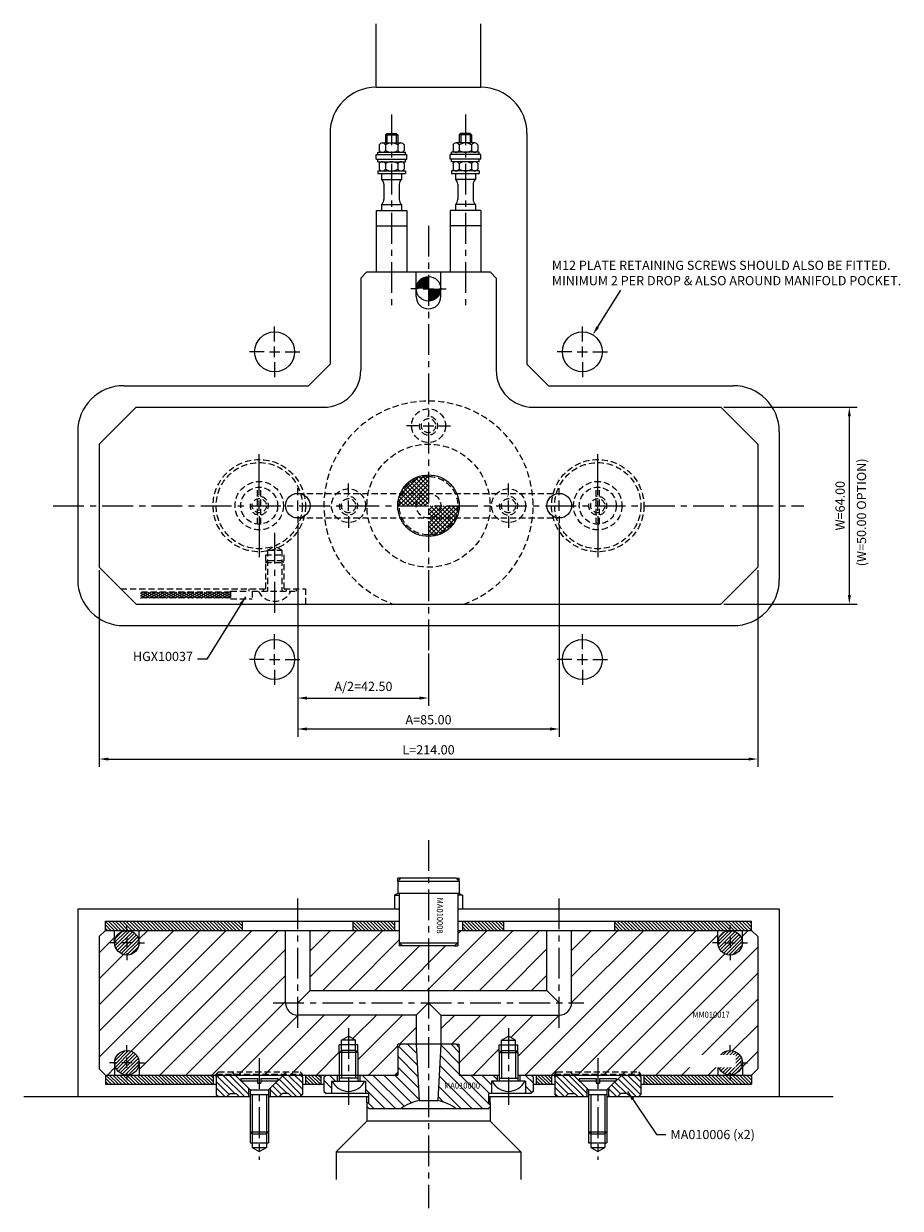
# Model space of a CAD drawing. Extents: x 424 to 899, y 204 to 589.
# Drawn here: x 424 to 709, y 204 to 589 of the extents above; entities that cross this region are included whole.
import ezdxf

# ---------------------------------------------------------------- set-up
doc = ezdxf.new("R2010")
doc.units = 0
doc.header["$LTSCALE"] = 8
doc.header["$MEASUREMENT"] = 0
doc.header["$PDMODE"] = 3
doc.linetypes.add('CENTER', pattern=[2, 1.25, -0.25, 0.25, -0.25])
doc.linetypes.add('HIDDEN', pattern=[0.375, 0.25, -0.125])
doc.layers.get('0').update_dxf_attribs({"linetype": 'CONTINUOUS'})
doc.layers.get('DEFPOINTS').update_dxf_attribs({"linetype": 'CONTINUOUS'})
for name, color, linetype in [('CENTRE', 3, 'CENTER'), ('DIMS', 4, 'CONTINUOUS'), ('HATCH', 4, 'CONTINUOUS'), ('M01', 1, 'CONTINUOUS'), ('M02', 2, 'CONTINUOUS'), ('M03', 2, 'HIDDEN'), ('M04', 7, 'CONTINUOUS'), ('M05', 5, 'CONTINUOUS'), ('TEXT', 2, 'CONTINUOUS')]:
    doc.layers.add(name, color=color, linetype=linetype)
doc.styles.get("Standard").update_dxf_attribs({"font": 'SIMPLEX'})
doc.dimstyles.new('DIM1', dxfattribs={"dimtxt": 3, "dimasz": 3, "dimexe": 2.5, "dimexo": 1, "dimgap": 1.5, "dimtad": 3, "dimlfac": 0.2, "dimrnd": 0.01, "dimzin": 1, "dimtxsty": 'STANDARD', "dimcen": -1.7, "dimdle": 1.25, "dimclrd": 4, "dimclre": 4, "dimclrt": 2, "dimazin": 3, "dimtp": 0.05, "dimtfac": 0.7, "dimtofl": 0, "dimtmove": 0, "dimatfit": 3, "dimtvp": 1.5, "dimtolj": 1, "dimtzin": 1})
doc.dimstyles.new('DIM1$7', dxfattribs={"dimtxt": 3, "dimasz": 3, "dimexe": 2.5, "dimexo": 1, "dimgap": 1.5, "dimtad": 0, "dimrnd": 0.01, "dimzin": 1, "dimtxsty": 'STANDARD', "dimcen": -1.7, "dimdle": 1.25, "dimclrd": 4, "dimclre": 4, "dimclrt": 2, "dimazin": 3, "dimtfac": 1, "dimtofl": 0, "dimtmove": 0, "dimatfit": 3, "dimtolj": 1, "dimtzin": 1})
pattern_1 = [(135, (0, 0), (-0.5656854, -0.5656854), [])]
pattern_2 = [(135, (0, 0), (-1.0606602, -1.0606602), [])]

# ---------------------------------------------------------------- blocks, each defined once
blk = doc.blocks.new('*D9')
at = {"color": 4, "linetype": 'BYBLOCK'}
for p, q in [((651.447241, 464.559226), (694.704196, 464.559226)), ((692.204196, 403.559226), (692.204196, 461.559226)), ((651.447241, 400.559226), (694.704196, 400.559226))]:
    blk.add_line(p, q, dxfattribs=at)
for points in [[(691.704196, 461.559226), (692.704196, 461.559226), (692.204196, 464.559226)], [(691.704196, 403.559226), (692.704196, 403.559226), (692.204196, 400.559226)]]:
    blk.add_solid(points, dxfattribs=at)
at = {"layer": 'DEFPOINTS', "color": 0, "linetype": 'BYBLOCK'}
for p in [(650.447241, 464.559226), (692.204196, 464.559226), (650.447241, 400.559226)]:
    blk.add_point(p, dxfattribs=at)
at = {"color": 2, "linetype": 'BYBLOCK', "insert": (689.204196, 432.559226), "char_height": 3, "attachment_point": 5, "rotation": 90}
blk.add_mtext('\\A1;W=64.00', dxfattribs=at)
blk = doc.blocks.new('*D10')
at = {"color": 4, "linetype": 'BYBLOCK'}
for p, q in [((448.447241, 411.559226), (448.447241, 347.696619)), ((662.447241, 411.559226), (662.447241, 347.696619)), ((451.447241, 350.196619), (659.447241, 350.196619))]:
    blk.add_line(p, q, dxfattribs=at)
for points in [[(451.447241, 350.696619), (451.447241, 349.696619), (448.447241, 350.196619)], [(659.447241, 350.696619), (659.447241, 349.696619), (662.447241, 350.196619)]]:
    blk.add_solid(points, dxfattribs=at)
at = {"layer": 'DEFPOINTS', "color": 0, "linetype": 'BYBLOCK'}
for p in [(448.447241, 412.559226), (662.447241, 412.559226), (662.447241, 350.196619)]:
    blk.add_point(p, dxfattribs=at)
at = {"color": 2, "linetype": 'BYBLOCK', "insert": (555.447241, 353.196619), "char_height": 3, "attachment_point": 5}
blk.add_mtext('\\A1;L=214.00', dxfattribs=at)
blk = doc.blocks.new('*D11')
at = {"color": 4, "linetype": 'BYBLOCK'}
for p, q in [((512.947241, 425.859226), (512.947241, 357.472053)), ((597.947241, 425.859226), (597.947241, 357.472053)), ((515.947241, 359.972053), (594.947241, 359.972053))]:
    blk.add_line(p, q, dxfattribs=at)
for points in [[(515.947241, 360.472053), (515.947241, 359.472053), (512.947241, 359.972053)], [(594.947241, 360.472053), (594.947241, 359.472053), (597.947241, 359.972053)]]:
    blk.add_solid(points, dxfattribs=at)
at = {"layer": 'DEFPOINTS', "color": 0, "linetype": 'BYBLOCK'}
for p in [(512.947241, 426.859226), (597.947241, 426.859226), (597.947241, 359.972053)]:
    blk.add_point(p, dxfattribs=at)
at = {"color": 2, "linetype": 'BYBLOCK', "insert": (555.447241, 362.972053), "char_height": 3, "attachment_point": 5}
blk.add_mtext('\\A1;A=85.00', dxfattribs=at)
blk = doc.blocks.new('*D12')
at = {"color": 4, "linetype": 'BYBLOCK'}
for p, q in [((512.947241, 425.859226), (512.947241, 367.526785)), ((555.447241, 384.559226), (555.447241, 367.526785)), ((515.947241, 370.026785), (552.447241, 370.026785))]:
    blk.add_line(p, q, dxfattribs=at)
for points in [[(515.947241, 370.526785), (515.947241, 369.526785), (512.947241, 370.026785)], [(552.447241, 370.526785), (552.447241, 369.526785), (555.447241, 370.026785)]]:
    blk.add_solid(points, dxfattribs=at)
at = {"layer": 'DEFPOINTS', "color": 0, "linetype": 'BYBLOCK'}
for p in [(512.947241, 426.859226), (555.447241, 385.559226), (555.447241, 370.026785)]:
    blk.add_point(p, dxfattribs=at)
at = {"color": 2, "linetype": 'BYBLOCK', "insert": (534.309026, 373.812499), "char_height": 3, "attachment_point": 5}
blk.add_mtext('\\A1;A/2=42.50', dxfattribs=at)

msp = doc.modelspace()

# ---------------------------------------------------------------- hatches: boundary and pattern name
at = {"layer": 'DIMS'}
h = msp.add_hatch(dxfattribs=at)
h.set_pattern_fill('_U', color=256, scale=6, angle=45, style=0, pattern_type=0)
h.set_pattern_definition([(45, (0, 0), (-4.24264, 4.24264), [])])
h.paths.add_polyline_path([(461.447, 294.486), (461.447, 290.486, -1), (453.447, 290.486), (453.447, 294.486), (450.447, 294.486), (448.447, 292.486), (448.447, 249.486), (450.447, 247.486), (453.447, 247.486), (453.447, 251.486, -1), (461.447, 251.486), (461.447, 247.486), (486.447, 247.486), (486.447, 247.786), (487.147, 248.486), (513.747, 248.486), (514.447, 247.786), (514.447, 247.486), (526.447, 247.486), (526.447, 254.786), (526.447, 257.286), (527.147, 257.286), (527.147, 258.786), (529.447, 260.114), (531.747, 258.786), (531.747, 257.286), (532.447, 257.286), (532.447, 254.786), (532.447, 247.486), (544.947, 247.486), (545.447, 247.986), (545.447, 256.486), (545.447, 257.486), (546.447, 257.486), (551.447, 257.486), (551.447, 266.986), (512.947, 266.986, -0.4142136), (508.947, 270.986), (508.947, 294.486)])
h.paths.add_polyline_path([(545.947, 289.486), (545.947, 290.486), (545.947, 294.486), (516.947, 294.486), (516.947, 274.986), (555.447, 274.986), (555.447, 289.486), (546.947, 289.486)])
h.paths.add_polyline_path([(593.947, 274.986), (593.947, 294.486), (564.947, 294.486), (564.947, 290.486), (564.947, 289.486), (563.947, 289.486), (555.447, 289.486), (555.447, 274.986)])
h.paths.add_polyline_path([(601.947, 270.986, -0.4142136), (597.947, 266.986), (559.447, 266.986), (559.447, 257.486), (564.447, 257.486), (565.447, 257.486), (565.447, 256.486), (565.447, 247.986), (565.947, 247.486), (578.447, 247.486), (578.447, 254.786), (578.447, 257.286), (579.147, 257.286), (579.147, 258.786), (581.447, 260.114), (583.747, 258.786), (583.747, 257.286), (584.447, 257.286), (584.447, 254.786), (584.447, 247.486), (596.447, 247.486), (596.447, 247.786), (597.147, 248.486), (623.747, 248.486), (624.447, 247.786), (624.447, 247.486), (649.447, 247.486), (649.447, 251.486, -1), (657.447, 251.486), (657.447, 247.486), (660.447, 247.486), (662.447, 249.486), (662.447, 292.486), (660.447, 294.486), (657.447, 294.486), (657.447, 290.486, -1), (649.447, 290.486), (649.447, 294.486), (601.947, 294.486)])
h.paths.add_polyline_path([(602.588, 247.486), (602.288, 247.786), (596.447, 247.786), (596.447, 247.486)], flags=17)
h.paths.add_polyline_path([(602.288, 247.786), (601.588, 248.486), (597.147, 248.486), (596.447, 247.786)], flags=17)
h.paths.add_polyline_path([(610.447, 247.786), (610.447, 248.486), (601.588, 248.486), (602.288, 247.786)], flags=17)
h.paths.add_polyline_path([(610.447, 247.486), (610.447, 247.786), (602.288, 247.786), (602.588, 247.486)], flags=17)
h.paths.add_polyline_path([(618.606, 247.786), (619.306, 248.486), (610.447, 248.486), (610.447, 247.786)], flags=17)
h.paths.add_polyline_path([(618.306, 247.486), (618.606, 247.786), (610.447, 247.786), (610.447, 247.486)], flags=17)
h.paths.add_polyline_path([(624.447, 247.786), (623.747, 248.486), (619.306, 248.486), (618.606, 247.786)], flags=16)
h.paths.add_polyline_path([(624.447, 247.486), (624.447, 247.786), (618.606, 247.786), (618.306, 247.486)], flags=16)
h.paths.add_polyline_path([(492.588, 247.486), (492.288, 247.786), (486.447, 247.786), (486.447, 247.486)], flags=17)
h.paths.add_polyline_path([(492.288, 247.786), (491.588, 248.486), (487.147, 248.486), (486.447, 247.786)], flags=17)
h.paths.add_polyline_path([(500.447, 247.786), (500.447, 248.486), (491.588, 248.486), (492.288, 247.786)], flags=17)
h.paths.add_polyline_path([(492.288, 247.786), (492.588, 247.486), (500.447, 247.486), (500.447, 247.786)], flags=17)
h.paths.add_polyline_path([(508.306, 247.486), (508.606, 247.786), (500.447, 247.786), (500.447, 247.486)], flags=17)
h.paths.add_polyline_path([(508.606, 247.786), (509.306, 248.486), (500.447, 248.486), (500.447, 247.786)], flags=17)
h.paths.add_polyline_path([(509.306, 248.486), (508.606, 247.786), (514.447, 247.786), (513.747, 248.486)], flags=17)
h.paths.add_polyline_path([(508.606, 247.786), (508.306, 247.486), (514.447, 247.486), (514.447, 247.786)], flags=17)
h.paths.add_polyline_path([(640.698, 265.614), (654.898, 265.614), (654.898, 268.614), (640.698, 268.614)], flags=24)
h = msp.add_hatch(dxfattribs=at)
h.set_pattern_fill('_U', color=256, scale=0.8, angle=45, style=0, pattern_type=0)
h.set_pattern_definition([(45, (0, 0), (-0.5656854, 0.5656854), [])])
h.paths.add_polyline_path([(649.447, 290.486, 1), (657.447, 290.486, 1)])
h.paths.add_polyline_path([(649.447, 251.486, 1), (657.447, 251.486, 1)])
h.paths.add_polyline_path([(453.447, 251.486, 1), (461.447, 251.486, 1)])
h.paths.add_polyline_path([(453.447, 290.486, 1), (461.447, 290.486, 1)])
h = msp.add_hatch(dxfattribs=at)
h.set_pattern_fill('_U', color=256, scale=2.5, angle=135, style=0, pattern_type=0)
h.set_pattern_definition([(135, (0, 0), (-1.767767, -1.767767), [])])
h.paths.add_polyline_path([(586.947, 245.486), (586.947, 241.486), (588.747, 241.486), (589.447, 242.186), (589.447, 246.786), (588.747, 247.486), (585.147, 247.486), (585.147, 245.486), (586.697, 245.486)])
h.paths.add_polyline_path([(574.747, 236.486), (575.447, 237.186), (575.447, 238.486), (574.947, 238.486), (574.947, 241.486), (575.947, 241.486), (575.947, 245.486), (576.197, 245.486), (577.747, 245.486), (577.747, 247.486), (565.447, 247.486), (565.447, 256.486), (564.447, 257.486), (559.447, 257.486), (558.488, 239.185, -0.1092323), (564.612, 236.486)])
h.paths.add_polyline_path([(552.406, 239.185), (551.447, 257.486), (546.447, 257.486), (545.447, 256.486), (545.447, 247.486), (533.147, 247.486), (533.147, 245.486), (534.697, 245.486), (534.947, 245.486), (534.947, 241.486), (535.947, 241.486), (535.947, 238.486), (535.447, 238.486), (535.447, 237.186), (536.147, 236.486), (546.282, 236.486, -0.1092323)])
h.paths.add_polyline_path([(523.947, 245.486), (524.197, 245.486), (525.747, 245.486), (525.747, 247.486), (522.147, 247.486), (521.447, 246.786), (521.447, 242.186), (522.147, 241.486), (523.947, 241.486)])
h.paths.add_polyline_path([(560.021, 242.554), (574.393, 242.554), (574.393, 245.554), (560.021, 245.554)], flags=24)
at = {"layer": 'HATCH'}
h = msp.add_hatch(dxfattribs=at)
h.set_pattern_fill('_U', color=256, scale=0.8, angle=135, style=0, pattern_type=0)
h.set_pattern_definition(pattern_1)
h.paths.add_polyline_path([(494.947, 297.486), (450.447, 297.486), (450.447, 294.486), (494.947, 294.486)])
h.paths.add_polyline_path([(544.447, 297.486), (530.947, 297.486), (530.947, 294.486), (544.447, 294.486)])
h.paths.add_polyline_path([(579.947, 297.486), (566.447, 297.486), (566.447, 294.486), (579.947, 294.486)])
h.paths.add_polyline_path([(660.447, 297.486), (615.947, 297.486), (615.947, 294.486), (660.447, 294.486)])
h = msp.add_hatch(dxfattribs=at)
h.set_pattern_fill('_U', color=256, scale=0.8, angle=135, style=0, pattern_type=0)
h.set_pattern_definition(pattern_1)
h.paths.add_polyline_path([(485.447, 247.486), (450.447, 247.486), (450.447, 244.486), (485.447, 244.486)])
h.paths.add_polyline_path([(520.447, 247.486), (515.447, 247.486), (515.447, 244.486), (520.447, 244.486)])
h.paths.add_polyline_path([(595.447, 247.486), (590.447, 247.486), (590.447, 244.486), (595.447, 244.486)])
h.paths.add_polyline_path([(660.447, 247.486), (625.447, 247.486), (625.447, 244.486), (660.447, 244.486)])
h = msp.add_hatch(dxfattribs=at)
h.set_pattern_fill('_U', color=256, scale=1.5, angle=135, style=0, pattern_type=0)
h.set_pattern_definition(pattern_2)
h.paths.add_polyline_path([(492.588, 247.486), (487.147, 247.486), (486.447, 246.786), (486.447, 241.186), (487.147, 240.486), (489.947, 240.486), (490.947, 241.486), (492.947, 241.486), (493.947, 240.486), (496.947, 240.486), (496.947, 243.128)])
h.paths.add_polyline_path([(508.306, 247.486), (503.947, 243.128), (503.947, 240.486), (506.947, 240.486), (507.947, 241.486), (509.947, 241.486), (510.947, 240.486), (513.747, 240.486), (514.447, 241.186), (514.447, 246.786), (513.747, 247.486)])
h = msp.add_hatch(dxfattribs=at)
h.set_pattern_fill('_U', color=256, scale=1.5, angle=135, style=0, pattern_type=0)
h.set_pattern_definition(pattern_2)
h.paths.add_polyline_path([(602.588, 247.486), (597.147, 247.486), (596.447, 246.786), (596.447, 241.186), (597.147, 240.486), (599.947, 240.486), (600.947, 241.486), (602.947, 241.486), (603.947, 240.486), (606.947, 240.486), (606.947, 243.128)])
h.paths.add_polyline_path([(624.447, 246.786), (623.747, 247.486), (618.306, 247.486), (613.947, 243.128), (613.947, 240.486), (616.947, 240.486), (617.947, 241.486), (619.947, 241.486), (620.947, 240.486), (623.747, 240.486), (624.447, 241.186)])
at = {"layer": 'M01'}
h = msp.add_hatch(dxfattribs=at)
h.set_pattern_fill('_U', color=4, angle=45, style=0, double=1, pattern_type=0)
h.set_pattern_definition([(45, (0, 0), (-0.7071068, 0.7071068), []), (135, (0, 0), (-0.7071068, -0.7071068), [])])
h.paths.add_polyline_path([(549.447, 439.925), (549.447, 436.559), (555.447, 436.559), (555.447, 442.059, 0.1725804)])
h.paths.add_polyline_path([(555.447, 436.559), (549.447, 436.559), (549.447, 432.559), (551.447, 432.559, -0.4142136)])
h.paths.add_polyline_path([(555.447, 436.559, 0.4142136), (551.447, 432.559), (555.447, 432.559)], flags=16)
h.paths.add_polyline_path([(549.447, 436.559), (546.83, 436.559, 0.109081), (545.947, 432.559), (549.447, 432.559)])
h.paths.add_polyline_path([(549.447, 439.925, 0.1136361), (546.83, 436.559), (549.447, 436.559)], flags=16)
h.paths.add_polyline_path([(545.447, 432.559), (545.947, 432.559, -0.109081), (546.83, 436.559), (546.282, 436.559, 0.1032437)])
h.paths.add_polyline_path([(546.282, 436.559), (546.83, 436.559, -0.1136361), (549.447, 439.925), (549.447, 440.559, 0.129664)])
h.paths.add_polyline_path([(555.447, 442.059), (555.447, 442.559, 0.1622777), (549.447, 440.559), (549.447, 439.925, -0.1725804)])
h.paths.add_polyline_path([(555.447, 432.559), (555.447, 428.559, 0.4142136), (559.447, 432.559)], flags=17)
h.paths.add_polyline_path([(559.447, 432.559, -0.4142136), (555.447, 428.559), (564.064, 428.559, 0.109081), (564.947, 432.559)])
h.paths.add_polyline_path([(555.447, 428.559), (555.447, 423.059, 0.2919419), (564.064, 428.559)], flags=17)
h.paths.add_polyline_path([(564.612, 428.559), (564.064, 428.559, -0.2919419), (555.447, 423.059), (555.447, 422.559, 0.2982166)])
h.paths.add_polyline_path([(565.447, 432.559), (564.947, 432.559, -0.109081), (564.064, 428.559), (564.612, 428.559, 0.1032437)])
at = {"layer": 'M03'}
h = msp.add_hatch(dxfattribs=at)
h.set_pattern_fill('_U', color=256, scale=0.7, angle=30, style=0, pattern_type=0)
h.set_pattern_definition([(30, (0, 0), (-0.35, 0.6062178), [])])
h.paths.add_polyline_path([(491.14, 404.459), (461.902, 404.459), (461.902, 402.559), (491.14, 402.559)])
h = msp.add_hatch(dxfattribs=at)
h.set_pattern_fill('_U', color=256, scale=0.7, angle=330, style=0, pattern_type=0)
h.set_pattern_definition([(330, (0, 0), (0.35, 0.6062178), [])])
h.paths.add_polyline_path([(491.14, 404.459), (461.902, 404.459), (461.902, 402.559), (491.14, 402.559)])

# ---------------------------------------------------------------- linework, layer by layer
at = {"color": 4, "linetype": 'BYBLOCK'}
msp.add_line((610.431, 490.647), (617.968, 502.58), dxfattribs=at)
msp.add_solid([(610.005, 490.909), (610.857, 490.385), (608.857, 488.093)], dxfattribs=at)
at = {"layer": 'CENTRE'}
for p, q in [((543.447, 559.72), (543.447, 496.127)), ((567.447, 559.72), (567.447, 496.127)), ((555.447, 523.559), (555.447, 385.559)), ((433.447, 432.559), (677.447, 432.559)), ((505.447, 423.758), (505.447, 396.598)), ((555.447, 323.842), (555.447, 204.167)), ((512.947, 262.87), (512.947, 304.835)), ((597.947, 262.87), (597.947, 304.835)), ((504.947, 270.986), (605.947, 270.986)), ((529.447, 262.753), (529.447, 237.84)), ((581.447, 262.753), (581.447, 237.84)), ((500.447, 252.996), (500.447, 219.917)), ((610.447, 252.996), (610.447, 219.917))]:
    msp.add_line(p, q, dxfattribs=at)
at = {"layer": 'DEFPOINTS', "color": 0, "linetype": 'BYBLOCK'}
for p in [(608.857, 488.093), (605.447, 482.559)]:
    msp.add_point(p, dxfattribs=at)
at = {"layer": 'DIMS', "color": 4}
for p, q in [((552.047, 503.059), (549.747, 503.059)), ((553.747, 503.059), (557.147, 503.059)), ((558.847, 503.059), (561.147, 503.059)), ((505.447, 485.959), (505.447, 490.759)), ((605.447, 485.959), (605.447, 490.759)), ((502.047, 482.559), (497.247, 482.559)), ((503.747, 482.559), (507.147, 482.559)), ((505.447, 480.859), (505.447, 484.259)), ((508.847, 482.559), (513.647, 482.559)), ((602.047, 482.559), (597.247, 482.559)), ((603.747, 482.559), (607.147, 482.559)), ((605.447, 480.859), (605.447, 484.259)), ((608.847, 482.559), (613.647, 482.559)), ((505.447, 479.159), (505.447, 474.359)), ((605.447, 479.159), (605.447, 474.359)), ((552.047, 458.559), (548.247, 458.559)), ((553.747, 458.559), (557.147, 458.559)), ((558.847, 458.559), (562.647, 458.559)), ((500.447, 435.959), (500.447, 449.259)), ((610.447, 435.959), (610.447, 449.259)), ((529.447, 435.959), (529.447, 439.759)), ((581.447, 435.959), (581.447, 439.759)), ((512.947, 435.959), (512.947, 438.259)), ((597.947, 435.959), (597.947, 438.259)), ((500.447, 430.859), (500.447, 434.259)), ((512.947, 430.859), (512.947, 434.259)), ((529.447, 430.859), (529.447, 434.259)), ((581.447, 430.859), (581.447, 434.259)), ((597.947, 430.859), (597.947, 434.259)), ((610.447, 430.859), (610.447, 434.259)), ((500.447, 429.159), (500.447, 415.859)), ((512.947, 429.159), (512.947, 426.859)), ((529.447, 429.159), (529.447, 425.359)), ((581.447, 429.159), (581.447, 425.359)), ((597.947, 429.159), (597.947, 426.859)), ((610.447, 429.159), (610.447, 415.859)), ((505.447, 385.959), (505.447, 390.759)), ((605.447, 385.959), (605.447, 390.759)), ((502.047, 382.559), (497.247, 382.559)), ((503.747, 382.559), (507.147, 382.559)), ((505.447, 380.859), (505.447, 384.259)), ((508.847, 382.559), (513.647, 382.559)), ((602.047, 382.559), (597.247, 382.559)), ((603.747, 382.559), (607.147, 382.559)), ((605.447, 380.859), (605.447, 384.259)), ((608.847, 382.559), (613.647, 382.559)), ((505.447, 379.159), (505.447, 374.359)), ((605.447, 379.159), (605.447, 374.359)), ((457.447, 293.886), (457.447, 296.186)), ((653.447, 293.886), (653.447, 296.186)), ((454.047, 290.486), (451.747, 290.486)), ((459.147, 290.486), (455.747, 290.486)), ((457.447, 292.186), (457.447, 288.786)), ((460.847, 290.486), (463.147, 290.486)), ((650.047, 290.486), (647.747, 290.486)), ((651.747, 290.486), (655.147, 290.486)), ((653.447, 292.186), (653.447, 288.786)), ((656.847, 290.486), (659.147, 290.486)), ((457.447, 287.086), (457.447, 284.786)), ((653.447, 287.086), (653.447, 284.786)), ((457.447, 254.886), (457.447, 257.186)), ((653.447, 254.886), (653.447, 257.186)), ((454.047, 251.486), (451.747, 251.486)), ((459.147, 251.486), (455.747, 251.486)), ((457.447, 249.786), (457.447, 253.186)), ((460.847, 251.486), (463.147, 251.486)), ((650.047, 251.486), (647.747, 251.486)), ((651.747, 251.486), (655.147, 251.486)), ((653.447, 249.786), (653.447, 253.186)), ((656.847, 251.486), (659.147, 251.486)), ((457.447, 248.086), (457.447, 245.786)), ((653.447, 248.086), (653.447, 245.786))]:
    msp.add_line(p, q, dxfattribs=at)
at = {"layer": 'M01'}
for p, q in [((541.447, 553.059), (541.947, 553.559)), ((541.447, 553.059), (545.447, 553.059)), ((541.447, 553.059), (541.447, 550.459)), ((541.947, 553.559), (541.947, 550.459)), ((541.947, 553.559), (544.947, 553.559)), ((544.947, 553.559), (545.447, 553.059)), ((544.947, 553.559), (544.947, 550.459)), ((545.447, 553.059), (545.447, 550.459)), ((565.947, 553.559), (565.447, 553.059)), ((569.447, 553.059), (565.447, 553.059)), ((565.447, 553.059), (565.447, 550.459)), ((565.947, 553.559), (565.947, 550.459)), ((568.947, 553.559), (565.947, 553.559)), ((569.447, 553.059), (568.947, 553.559)), ((568.947, 553.559), (568.947, 550.459)), ((569.447, 553.059), (569.447, 550.459)), ((538.947, 546.659), (538.947, 547.459)), ((538.947, 547.459), (547.947, 547.459)), ((539.406, 549.859), (539.406, 548.059)), ((540.416, 550.459), (546.478, 550.459)), ((541.427, 549.859), (541.427, 548.059)), ((545.468, 549.859), (545.468, 548.059)), ((547.489, 549.859), (547.489, 548.059)), ((547.947, 546.659), (547.947, 547.459)), ((562.947, 546.659), (562.947, 547.459)), ((571.947, 547.459), (562.947, 547.459)), ((563.406, 549.859), (563.406, 548.059)), ((570.478, 550.459), (564.416, 550.459)), ((565.427, 549.859), (565.427, 548.059)), ((569.468, 549.859), (569.468, 548.059)), ((571.489, 549.859), (571.489, 548.059)), ((571.947, 546.659), (571.947, 547.459)), ((538.447, 545.159), (538.447, 546.659)), ((538.447, 546.659), (548.447, 546.659)), ((538.447, 545.159), (548.447, 545.159)), ((538.947, 544.359), (538.947, 545.159)), ((538.947, 544.359), (547.947, 544.359)), ((539.406, 543.759), (539.406, 541.959)), ((541.427, 543.759), (541.427, 541.959)), ((545.468, 543.759), (545.468, 541.959)), ((547.489, 543.759), (547.489, 541.959)), ((547.947, 544.359), (547.947, 545.159)), ((548.447, 545.159), (548.447, 546.659)), ((562.447, 545.159), (562.447, 546.659)), ((572.447, 546.659), (562.447, 546.659)), ((572.447, 545.159), (562.447, 545.159)), ((562.947, 544.359), (562.947, 545.159)), ((571.947, 544.359), (562.947, 544.359)), ((563.406, 543.759), (563.406, 541.959)), ((565.427, 543.759), (565.427, 541.959)), ((569.468, 543.759), (569.468, 541.959)), ((571.489, 543.759), (571.489, 541.959)), ((571.947, 544.359), (571.947, 545.159)), ((572.447, 545.159), (572.447, 546.659)), ((538.947, 541.359), (547.947, 541.359)), ((538.947, 541.359), (538.947, 540.559)), ((538.947, 540.559), (547.947, 540.559)), ((540.197, 540.559), (540.197, 538.615)), ((546.697, 540.559), (546.697, 538.615)), ((547.947, 541.359), (547.947, 540.559)), ((562.947, 541.359), (562.947, 540.559)), ((571.947, 541.359), (562.947, 541.359)), ((562.947, 540.559), (571.947, 540.559)), ((564.197, 540.559), (564.197, 538.615)), ((570.697, 540.559), (570.697, 538.615)), ((571.947, 541.359), (571.947, 540.559)), ((540.197, 538.615), (546.697, 538.615)), ((540.947, 537.054), (540.947, 532.065)), ((545.947, 537.054), (545.947, 532.065)), ((570.697, 538.615), (564.197, 538.615)), ((564.947, 537.054), (564.947, 532.065)), ((569.947, 537.054), (569.947, 532.065)), ((538.447, 528.559), (538.447, 508.559)), ((538.447, 528.559), (548.447, 528.559)), ((540.197, 530.503), (546.697, 530.503)), ((540.197, 530.503), (540.197, 528.559)), ((546.697, 530.503), (546.697, 528.559)), ((548.447, 528.559), (548.447, 508.559)), ((562.447, 528.559), (562.447, 508.559)), ((572.447, 528.559), (562.447, 528.559)), ((570.697, 530.503), (564.197, 530.503)), ((564.197, 530.503), (564.197, 528.559)), ((570.697, 530.503), (570.697, 528.559)), ((572.447, 528.559), (572.447, 508.559)), ((538.447, 523.559), (548.447, 523.559)), ((572.447, 523.559), (562.447, 523.559)), ((533.447, 506.559), (535.447, 508.559)), ((535.447, 508.559), (575.447, 508.559)), ((551.447, 500.559), (551.447, 508.559)), ((559.447, 500.559), (559.447, 508.559)), ((575.447, 508.559), (577.447, 506.559)), ((533.447, 506.559), (533.447, 476.559)), ((577.447, 506.559), (577.447, 476.559)), ((448.447, 452.559), (460.447, 464.559)), ((460.447, 464.559), (521.447, 464.559)), ((589.447, 464.559), (650.447, 464.559)), ((650.447, 464.559), (662.447, 452.559)), ((448.447, 452.559), (448.447, 412.559)), ((662.447, 452.559), (662.447, 412.559)), ((460.447, 400.559), (448.447, 412.559)), ((662.447, 412.559), (650.447, 400.559)), ((460.447, 400.559), (650.447, 400.559)), ((448.447, 292.486), (450.447, 294.486)), ((450.447, 294.486), (545.947, 294.486)), ((453.447, 290.486), (453.447, 294.486)), ((461.447, 290.486), (461.447, 294.486)), ((508.947, 270.986), (508.947, 294.486)), ((516.947, 274.986), (516.947, 294.486)), ((564.947, 294.486), (660.447, 294.486)), ((593.947, 274.986), (593.947, 294.486)), ((601.947, 270.986), (601.947, 294.486)), ((649.447, 290.486), (649.447, 294.486)), ((657.447, 290.486), (657.447, 294.486)), ((660.447, 294.486), (662.447, 292.486)), ((448.447, 292.486), (448.447, 249.486)), ((662.447, 292.486), (662.447, 249.486)), ((516.947, 274.986), (512.947, 270.986)), ((516.947, 274.986), (593.947, 274.986)), ((593.947, 274.986), (597.947, 270.986)), ((551.447, 266.986), (555.447, 270.986)), ((559.447, 266.986), (555.447, 270.986)), ((551.447, 266.986), (512.947, 266.986)), ((551.447, 266.986), (551.447, 257.486)), ((559.447, 266.986), (597.947, 266.986)), ((559.447, 266.986), (559.447, 257.486)), ((453.447, 251.486), (453.447, 247.486)), ((461.447, 251.486), (461.447, 247.486)), ((649.447, 251.486), (649.447, 247.486)), ((657.447, 251.486), (657.447, 247.486)), ((450.447, 247.486), (448.447, 249.486)), ((450.447, 247.486), (545.447, 247.486)), ((565.447, 247.486), (578.447, 247.486)), ((584.447, 247.486), (660.447, 247.486)), ((662.447, 249.486), (660.447, 247.486))]:
    msp.add_line(p, q, dxfattribs=at)
at = {"layer": 'M01', "const_width": 4}
for points in [[(555.447, 505.059, 0.414214), (553.447, 503.059)], [(555.447, 501.059, 0.414214), (557.447, 503.059)]]:
    msp.add_lwpolyline(points, format="xyb", dxfattribs=at)
at = {"layer": 'M01'}
for centre, radius in [((555.447, 503.059), 4), ((555.447, 432.559), 10), ((512.947, 432.559), 4), ((597.947, 432.559), 4), ((457.447, 290.486), 4), ((653.447, 290.486), 4), ((457.447, 251.486), 4), ((653.447, 251.486), 4)]:
    msp.add_circle(centre, radius, dxfattribs=at)
for centre, radius, start, end in [((540.416, 549.309), 1.151, 28.59242, 151.40758), ((540.416, 548.61), 1.151, 208.59242, 331.40758), ((543.447, 546.756), 3.703, 56.92527, 123.07473), ((543.447, 551.162), 3.703, 236.92527, 303.07473), ((546.478, 549.309), 1.151, 28.59242, 151.40758), ((546.478, 548.61), 1.151, 208.59242, 331.40758), ((564.416, 549.309), 1.151, 28.59242, 151.40758), ((564.416, 548.61), 1.151, 208.59242, 331.40758), ((567.447, 546.756), 3.703, 56.92527, 123.07473), ((567.447, 551.162), 3.703, 236.92527, 303.07473), ((570.478, 549.309), 1.151, 28.59242, 151.40758), ((570.478, 548.61), 1.151, 208.59242, 331.40758), ((540.416, 543.209), 1.151, 28.59242, 151.40758), ((543.447, 540.656), 3.703, 56.92527, 123.07473), ((546.478, 543.209), 1.151, 28.59242, 151.40758), ((564.416, 543.209), 1.151, 28.59242, 151.40758), ((567.447, 540.656), 3.703, 56.92527, 123.07473), ((570.478, 543.209), 1.151, 28.59242, 151.40758), ((540.416, 542.51), 1.151, 208.59242, 331.40758), ((543.447, 545.062), 3.703, 236.92527, 303.07473), ((546.478, 542.51), 1.151, 208.59242, 331.40758), ((564.416, 542.51), 1.151, 208.59242, 331.40758), ((567.447, 545.062), 3.703, 236.92527, 303.07473), ((570.478, 542.51), 1.151, 208.59242, 331.40758), ((538.947, 537.054), 2, 0, 51.31781), ((547.947, 537.054), 2, 128.68219, 180), ((562.947, 537.054), 2, 0, 51.31781), ((571.947, 537.054), 2, 128.68219, 180), ((538.947, 532.065), 2, 308.68219, 0), ((547.947, 532.065), 2, 180, 231.31781), ((562.947, 532.065), 2, 308.68219, 0), ((571.947, 532.065), 2, 180, 231.31781), ((555.447, 500.559), 4, 180, 0), ((521.447, 476.559), 12, 270, 0), ((589.447, 476.559), 12, 180, 270), ((512.947, 270.986), 4, 180, 270), ((597.947, 270.986), 4, 270, 0)]:
    msp.add_arc(centre, radius, start, end, dxfattribs=at)
at = {"layer": 'M02'}
for p, q in [((450.447, 297.486), (545.947, 297.486)), ((450.447, 294.486), (450.447, 297.486)), ((494.947, 294.486), (494.947, 297.486)), ((530.947, 294.486), (530.947, 297.486)), ((544.447, 297.486), (544.447, 294.486)), ((564.947, 297.486), (660.447, 297.486)), ((566.447, 297.486), (566.447, 294.486)), ((579.947, 294.486), (579.947, 297.486)), ((615.947, 294.486), (615.947, 297.486)), ((660.447, 294.486), (660.447, 297.486)), ((450.447, 247.486), (450.447, 244.486)), ((485.447, 247.486), (485.447, 244.486)), ((515.447, 247.486), (515.447, 244.486)), ((520.447, 247.486), (520.447, 244.486)), ((590.447, 247.486), (590.447, 244.486)), ((595.447, 247.486), (595.447, 244.486)), ((625.447, 247.486), (625.447, 244.486)), ((660.447, 247.486), (660.447, 244.486)), ((450.447, 244.486), (486.447, 244.486)), ((514.447, 244.486), (521.447, 244.486)), ((589.447, 244.486), (596.447, 244.486)), ((624.447, 244.486), (660.447, 244.486))]:
    msp.add_line(p, q, dxfattribs=at)
at = {"layer": 'M03'}
for p, q in [((499.897, 426.584), (499.897, 438.534)), ((500.997, 426.584), (500.997, 438.534)), ((512.947, 436.559), (597.947, 436.559)), ((609.897, 426.584), (609.897, 438.534)), ((610.997, 426.584), (610.997, 438.534)), ((512.947, 428.559), (597.947, 428.559)), ((502.447, 416.559), (508.447, 416.559)), ((502.447, 416.559), (502.447, 404.759)), ((503.147, 418.059), (505.447, 419.387)), ((503.147, 418.059), (507.747, 418.059)), ((503.147, 418.059), (503.147, 404.759)), ((507.747, 418.059), (505.447, 419.387)), ((507.747, 418.059), (507.747, 404.759)), ((508.447, 416.559), (508.447, 404.759)), ((502.447, 414.059), (503.147, 414.759)), ((502.447, 414.059), (508.447, 414.059)), ((503.147, 414.759), (507.747, 414.759)), ((508.447, 414.059), (507.747, 414.759)), ((455.447, 405.559), (502.447, 405.559)), ((491.14, 404.459), (461.902, 404.459)), ((491.14, 404.759), (491.14, 402.259)), ((491.14, 404.759), (497.095, 404.759)), ((497.095, 405.559), (497.095, 404.759)), ((498.14, 404.759), (512.447, 404.759)), ((498.14, 404.759), (498.14, 402.259)), ((501.747, 405.559), (501.747, 404.759)), ((508.447, 405.559), (515.447, 405.559)), ((509.147, 405.559), (509.147, 404.759)), ((512.447, 405.559), (512.447, 404.759)), ((515.447, 405.559), (515.447, 400.559)), ((491.14, 402.559), (461.902, 402.559)), ((491.14, 402.259), (498.14, 402.259))]:
    msp.add_line(p, q, dxfattribs=at)
for centre, radius in [((555.447, 458.559), 5.5), ((555.447, 458.559), 2.3), ((555.447, 432.559), 20), ((500.447, 432.559), 15), ((610.447, 432.559), 15), ((500.447, 432.559), 14), ((610.447, 432.559), 14), ((500.447, 432.559), 7.859), ((555.447, 432.559), 9.5), ((610.447, 432.559), 7.859), ((500.447, 432.559), 6), ((529.447, 432.559), 5.5), ((555.447, 432.559), 4), ((581.447, 432.559), 5.5), ((610.447, 432.559), 6), ((500.447, 432.559), 2.3), ((529.447, 432.559), 2.3), ((581.447, 432.559), 2.3), ((610.447, 432.559), 2.3)]:
    msp.add_circle(centre, radius, dxfattribs=at)
for centre, radius, start, end in [((555.447, 432.559), 34, 289.74992, 250.25008), ((555.447, 458.559), 3, 167.78464, 96.9231), ((500.447, 432.559), 3, 167.78464, 96.9231), ((529.447, 432.559), 3, 167.78464, 96.9231), ((581.447, 432.559), 3, 167.78464, 96.9231), ((610.447, 432.559), 3, 167.78464, 96.9231), ((505.447, 407.285), 5.826, 205.69541, 334.30459)]:
    msp.add_arc(centre, radius, start, end, dxfattribs=at)
at = {"layer": 'M04'}
for p, q in [((538.447, 568.559), (538.447, 589.231)), ((572.447, 568.559), (572.447, 589.231)), ((538.447, 568.559), (572.447, 568.559)), ((523.447, 553.559), (523.447, 478.559)), ((587.447, 553.559), (587.447, 478.559)), ((516.447, 471.559), (523.447, 478.559)), ((587.447, 478.559), (594.447, 471.559)), ((456.447, 471.559), (516.447, 471.559)), ((594.447, 471.559), (654.447, 471.559)), ((441.447, 456.559), (441.447, 408.559)), ((669.447, 456.559), (669.447, 408.559)), ((456.447, 393.559), (654.447, 393.559)), ((545.447, 310.486), (545.447, 311.486)), ((546.447, 311.486), (545.447, 311.486)), ((564.447, 311.486), (565.447, 311.486)), ((565.447, 310.486), (565.447, 311.486)), ((545.447, 306.486), (544.447, 305.909)), ((544.447, 305.909), (545.947, 305.909)), ((544.447, 305.909), (544.447, 301.486)), ((566.447, 305.909), (564.947, 305.909)), ((565.447, 306.486), (566.447, 305.909)), ((566.447, 305.909), (566.447, 301.486)), ((441.447, 301.486), (545.947, 301.486)), ((441.447, 301.486), (441.447, 240.486)), ((564.947, 301.486), (669.447, 301.486)), ((669.447, 301.486), (669.447, 240.486)), ((545.947, 290.486), (545.947, 289.486)), ((546.947, 289.486), (545.947, 289.486)), ((563.947, 289.486), (564.947, 289.486)), ((564.947, 290.486), (564.947, 289.486)), ((527.147, 258.786), (529.447, 260.114)), ((527.147, 255.486), (527.147, 258.786)), ((531.747, 258.786), (527.147, 258.786)), ((531.747, 258.786), (529.447, 260.114)), ((531.747, 255.486), (531.747, 258.786)), ((579.147, 258.786), (581.447, 260.114)), ((579.147, 255.486), (579.147, 258.786)), ((579.147, 258.786), (583.747, 258.786)), ((583.747, 258.786), (581.447, 260.114)), ((583.747, 255.486), (583.747, 258.786)), ((526.447, 254.786), (526.447, 257.286)), ((532.447, 257.286), (526.447, 257.286)), ((532.447, 254.786), (532.447, 257.286)), ((545.447, 256.486), (545.447, 257.486)), ((546.447, 257.486), (545.447, 257.486)), ((564.447, 257.486), (565.447, 257.486)), ((565.447, 256.486), (565.447, 257.486)), ((578.447, 254.786), (578.447, 257.286)), ((578.447, 257.286), (584.447, 257.286)), ((584.447, 254.786), (584.447, 257.286)), ((525.747, 247.486), (525.747, 245.486)), ((533.147, 247.486), (533.147, 245.486)), ((545.447, 247.986), (544.947, 247.486)), ((565.447, 247.986), (565.947, 247.486)), ((577.747, 247.486), (577.747, 245.486)), ((585.147, 247.486), (585.147, 245.486)), ((523.947, 245.486), (523.947, 241.486)), ((523.947, 245.486), (524.197, 245.486)), ((534.697, 245.486), (534.947, 245.486)), ((534.947, 245.486), (534.947, 241.486)), ((576.197, 245.486), (575.947, 245.486)), ((575.947, 245.486), (575.947, 241.486)), ((586.947, 245.486), (586.697, 245.486)), ((586.947, 245.486), (586.947, 241.486)), ((423.896, 240.486), (497.447, 240.486)), ((503.447, 240.486), (535.947, 240.486)), ((535.447, 238.486), (535.447, 240.486)), ((574.947, 240.486), (607.447, 240.486)), ((575.447, 238.486), (575.447, 240.486)), ((613.447, 240.486), (686.998, 240.486)), ((535.447, 237.186), (535.447, 232.486)), ((575.447, 237.186), (575.447, 232.486)), ((535.447, 232.486), (525.447, 222.486)), ((575.447, 232.486), (535.447, 232.486)), ((575.447, 232.486), (585.447, 222.486)), ((497.447, 229.048), (497.447, 225.486)), ((498.147, 228.348), (498.147, 223.986)), ((502.747, 228.348), (502.747, 223.986)), ((503.447, 229.048), (503.447, 225.486)), ((607.447, 229.048), (607.447, 225.486)), ((608.147, 228.348), (608.147, 223.986)), ((612.747, 228.348), (612.747, 223.986)), ((613.447, 229.048), (613.447, 225.486)), ((497.447, 225.486), (503.447, 225.486)), ((498.147, 223.986), (500.447, 222.659)), ((498.147, 223.986), (502.747, 223.986)), ((500.447, 222.659), (502.747, 223.986)), ((607.447, 225.486), (613.447, 225.486)), ((608.147, 223.986), (610.447, 222.659)), ((608.147, 223.986), (612.747, 223.986)), ((610.447, 222.659), (612.747, 223.986)), ((525.447, 222.486), (525.447, 213.486)), ((525.447, 222.486), (585.447, 222.486)), ((585.447, 222.486), (585.447, 213.486))]:
    msp.add_line(p, q, dxfattribs=at)
for centre in [(505.447, 482.559), (605.447, 482.559), (505.447, 382.559), (605.447, 382.559)]:
    msp.add_circle(centre, 6.5, dxfattribs=at)
for centre, start, end in [((538.447, 553.559), 90, 180), ((572.447, 553.559), 360, 90), ((456.447, 456.559), 90, 180), ((654.447, 456.559), 0, 90), ((456.447, 408.559), 180, 270), ((654.447, 408.559), 270, 0)]:
    msp.add_arc(centre, 15, start, end, dxfattribs=at)
at = {"layer": 'M05'}
for p, q in [((545.447, 310.486), (546.447, 311.486)), ((545.447, 310.486), (565.447, 310.486)), ((545.447, 310.486), (545.447, 306.486)), ((564.447, 311.486), (546.447, 311.486)), ((564.447, 311.486), (565.447, 310.486)), ((565.447, 310.486), (565.447, 306.486)), ((565.447, 306.486), (545.447, 306.486)), ((545.947, 306.486), (545.947, 290.486)), ((564.947, 306.486), (564.947, 290.486)), ((545.947, 290.486), (564.947, 290.486)), ((546.947, 289.486), (545.947, 290.486)), ((563.947, 289.486), (546.947, 289.486)), ((564.947, 290.486), (563.947, 289.486)), ((526.447, 254.786), (527.147, 255.486)), ((532.447, 254.786), (526.447, 254.786)), ((526.447, 254.786), (526.447, 245.486)), ((531.747, 255.486), (527.147, 255.486)), ((527.147, 255.486), (527.147, 246.486)), ((532.447, 254.786), (531.747, 255.486)), ((531.747, 255.486), (531.747, 246.486)), ((532.447, 254.786), (532.447, 245.486)), ((545.447, 256.486), (546.447, 257.486)), ((545.447, 256.486), (545.447, 247.486)), ((564.447, 257.486), (546.447, 257.486)), ((551.447, 257.486), (552.406, 239.185)), ((559.447, 257.486), (558.488, 239.185)), ((564.447, 257.486), (565.447, 256.486)), ((565.447, 256.486), (565.447, 247.486)), ((578.447, 254.786), (579.147, 255.486)), ((578.447, 254.786), (584.447, 254.786)), ((578.447, 254.786), (578.447, 245.486)), ((579.147, 255.486), (583.747, 255.486)), ((579.147, 255.486), (579.147, 246.486)), ((584.447, 254.786), (583.747, 255.486)), ((583.747, 255.486), (583.747, 246.486)), ((584.447, 254.786), (584.447, 245.486)), ((486.447, 246.786), (487.147, 247.486)), ((486.447, 246.786), (486.447, 241.186)), ((497.447, 242.628), (492.288, 247.786)), ((503.447, 242.628), (508.606, 247.786)), ((514.447, 246.786), (513.747, 247.486)), ((514.447, 246.786), (514.447, 241.186)), ((521.447, 246.786), (522.147, 247.486)), ((521.447, 246.786), (521.447, 242.186)), ((532.447, 246.486), (526.447, 246.486)), ((578.447, 246.486), (584.447, 246.486)), ((589.447, 246.786), (588.747, 247.486)), ((589.447, 246.786), (589.447, 242.186)), ((596.447, 246.786), (597.147, 247.486)), ((596.447, 246.786), (596.447, 241.186)), ((607.447, 242.628), (602.288, 247.786)), ((613.447, 242.628), (618.606, 247.786)), ((624.447, 246.786), (623.747, 247.486)), ((624.447, 246.786), (624.447, 241.186)), ((494.447, 246.348), (494.447, 245.628)), ((494.447, 246.348), (499.897, 246.348)), ((494.447, 245.628), (499.897, 245.628)), ((496.947, 243.128), (496.947, 240.486)), ((497.447, 242.628), (503.447, 242.628)), ((497.447, 242.628), (497.447, 229.048)), ((499.897, 246.348), (499.897, 244.848)), ((499.897, 244.848), (500.997, 244.848)), ((500.997, 246.348), (506.447, 246.348)), ((500.997, 246.348), (500.997, 244.848)), ((500.997, 245.628), (506.447, 245.628)), ((503.447, 242.628), (503.447, 229.048)), ((503.947, 243.128), (503.947, 240.486)), ((506.447, 246.348), (506.447, 245.628)), ((524.197, 245.486), (534.697, 245.486)), ((586.697, 245.486), (576.197, 245.486)), ((604.447, 246.348), (604.447, 245.628)), ((604.447, 246.348), (609.897, 246.348)), ((604.447, 245.628), (609.897, 245.628)), ((606.947, 243.128), (606.947, 240.486)), ((607.447, 242.628), (613.447, 242.628)), ((607.447, 242.628), (607.447, 229.048)), ((609.897, 246.348), (609.897, 244.848)), ((609.897, 244.848), (610.997, 244.848)), ((610.997, 246.348), (616.447, 246.348)), ((610.997, 246.348), (610.997, 244.848)), ((610.997, 245.628), (616.447, 245.628)), ((613.447, 242.628), (613.447, 229.048)), ((613.947, 243.128), (613.947, 240.486)), ((616.447, 246.348), (616.447, 245.628)), ((486.447, 241.186), (487.147, 240.486)), ((490.947, 241.486), (489.947, 240.486)), ((490.947, 241.486), (492.947, 241.486)), ((492.947, 241.486), (493.947, 240.486)), ((497.447, 241.128), (503.447, 241.128)), ((498.147, 241.128), (498.147, 228.348)), ((502.747, 241.128), (502.747, 228.348)), ((507.947, 241.486), (506.947, 240.486)), ((509.947, 241.486), (507.947, 241.486)), ((509.947, 241.486), (510.947, 240.486)), ((514.447, 241.186), (513.747, 240.486)), ((521.447, 242.186), (522.147, 241.486)), ((535.947, 241.486), (522.147, 241.486)), ((535.947, 241.486), (535.947, 238.486)), ((552.406, 239.185), (558.488, 239.185)), ((574.947, 241.486), (574.947, 238.486)), ((588.747, 241.486), (574.947, 241.486)), ((589.447, 242.186), (588.747, 241.486)), ((596.447, 241.186), (597.147, 240.486)), ((600.947, 241.486), (599.947, 240.486)), ((600.947, 241.486), (602.947, 241.486)), ((602.947, 241.486), (603.947, 240.486)), ((607.447, 241.128), (613.447, 241.128)), ((608.147, 241.128), (608.147, 228.348)), ((612.747, 241.128), (612.747, 228.348)), ((617.947, 241.486), (616.947, 240.486)), ((619.947, 241.486), (617.947, 241.486)), ((619.947, 241.486), (620.947, 240.486)), ((624.447, 241.186), (623.747, 240.486)), ((535.947, 238.486), (535.447, 238.486)), ((535.447, 238.486), (535.447, 237.186)), ((536.147, 236.486), (535.447, 237.186)), ((574.747, 236.486), (536.147, 236.486)), ((574.747, 236.486), (575.447, 237.186)), ((575.447, 238.486), (574.947, 238.486)), ((575.447, 238.486), (575.447, 237.186)), ((497.447, 229.048), (498.147, 228.348)), ((497.447, 229.048), (503.447, 229.048)), ((498.147, 228.348), (502.747, 228.348)), ((502.747, 228.348), (503.447, 229.048)), ((607.447, 229.048), (608.147, 228.348)), ((607.447, 229.048), (613.447, 229.048)), ((608.147, 228.348), (612.747, 228.348)), ((612.747, 228.348), (613.447, 229.048))]:
    msp.add_line(p, q, dxfattribs=at)
at = {"layer": 'M05', "linetype": 'HIDDEN'}
for p, q in [((486.447, 247.786), (487.147, 248.486)), ((486.447, 247.786), (514.447, 247.786)), ((486.447, 246.786), (486.447, 247.786)), ((487.147, 248.486), (513.747, 248.486)), ((492.288, 247.786), (491.588, 248.486)), ((508.606, 247.786), (509.306, 248.486)), ((514.447, 247.786), (513.747, 248.486)), ((514.447, 246.786), (514.447, 247.786)), ((596.447, 247.786), (597.147, 248.486)), ((596.447, 247.786), (624.447, 247.786)), ((596.447, 246.786), (596.447, 247.786)), ((597.147, 248.486), (623.747, 248.486)), ((602.288, 247.786), (601.588, 248.486)), ((618.606, 247.786), (619.306, 248.486)), ((624.447, 247.786), (623.747, 248.486)), ((624.447, 246.786), (624.447, 247.786))]:
    msp.add_line(p, q, dxfattribs=at)
at = {"layer": 'M05'}
for centre, radius, start, end in [((529.447, 248.013), 5.826, 205.69541, 334.30459), ((581.447, 248.013), 5.826, 205.69541, 334.30459), ((555.447, 223.986), 15.5, 101.31398, 126.24932), ((555.447, 223.986), 15.5, 53.75068, 78.68602)]:
    msp.add_arc(centre, radius, start, end, dxfattribs=at)

# ---------------------------------------------------------------- texts
at = {"color": 2, "linetype": 'BYBLOCK', "insert": (595.53, 507.81), "char_height": 3, "attachment_point": 4}
msp.add_mtext('M12 PLATE RETAINING SCREWS SHOULD ALSO BE FITTED.\\PMINIMUM 2 PER DROP & ALSO AROUND MANIFOLD POCKET.', dxfattribs=at)
at = {"layer": 'DIMS', "color": 2}
msp.add_text('(W=50.00 OPTION)', height=3, rotation=90, dxfattribs=at).set_placement((697.647, 412.861))
at = {"layer": 'DIMS', "color": 2, "insert": (478.901, 381.121), "char_height": 3, "attachment_point": 9}
msp.add_mtext('HGX10037', dxfattribs=at)
at = {"layer": 'HATCH', "color": 2, "insert": (634.087, 229.645), "char_height": 3, "attachment_point": 1}
msp.add_mtext('MA010006 (x2)', dxfattribs=at)
at = {"layer": 'TEXT', "width": 0.9}
msp.add_text('MA010008', height=2, rotation=270, dxfattribs=at).set_placement((558.159, 305.122))
for s, p in [('MM010017', (641.198, 266.114)), ('MA010000', (560.521, 243.054))]:
    msp.add_text(s, height=2, dxfattribs=at).set_placement(p)

# ---------------------------------------------------------------- dimensions: what is measured, and where the dimension line sits
at = {"layer": 'DIMS'}
dim = msp.add_linear_dim(base=(692.204, 464.559), p1=(650.447, 400.559), p2=(650.447, 464.559), angle=90, text='W=<>', dimstyle='DIM1', override={"dimlfac": 1}, dxfattribs=at)
dim.commit()
dim.dimension.update_dxf_attribs({"geometry": '*D9', "text_midpoint": (689.204, 432.559)})
for base, p2, text, picture, middle in [((597.947, 359.972), (597.947, 426.859), 'A=<>', '*D11', (555.447, 359.972)), ((555.447, 370.027), (555.447, 385.559), 'A/2=<>', '*D12', (534.309, 370.027))]:
    dim = msp.add_linear_dim(base=base, p1=(512.947, 426.859), p2=p2, text=text, dimstyle='DIM1', override={"dimlfac": 1}, dxfattribs=at)
    dim.commit()
    dim.dimension.update_dxf_attribs({"geometry": picture, "text_midpoint": middle, "dimtype": 128})
dim = msp.add_linear_dim(base=(662.447, 350.197), p1=(448.447, 412.559), p2=(662.447, 412.559), text='L=<>', dimstyle='DIM1', override={"dimlfac": 1}, dxfattribs=at)
dim.commit()
dim.dimension.update_dxf_attribs({"geometry": '*D10', "text_midpoint": (555.447, 353.197)})

# ---------------------------------------------------------------- leaders
at = {"layer": 'DIMS', "color": 4, "annotation_type": 0, "has_hookline": 1, "hookline_direction": 1, "text_width": 21.857}
msp.add_leader([(495.972, 402.974), (483.401, 382.621), (480.401, 382.621)], dimstyle='DIM1$7', override={"dimlfac": 1}, dxfattribs=at)
at = {"layer": 'HATCH', "color": 4, "annotation_type": 0, "has_hookline": 1, "hookline_direction": 0, "text_width": 34.143}
msp.add_leader([(620.165, 242.117), (629.587, 228.145), (632.587, 228.145)], dimstyle='DIM1$7', override={"dimlfac": 1}, dxfattribs=at)

# ---------------------------------------------------------------- next in the draw order: wipeouts: each hides what was drawn before it
msp.add_wipeout([(640.198, 249.999), (655.313, 249.999), (655.313, 253.999), (640.198, 253.999)]).dxf.layer = 'TEXT'

doc.saveas('drawing.dxf')
